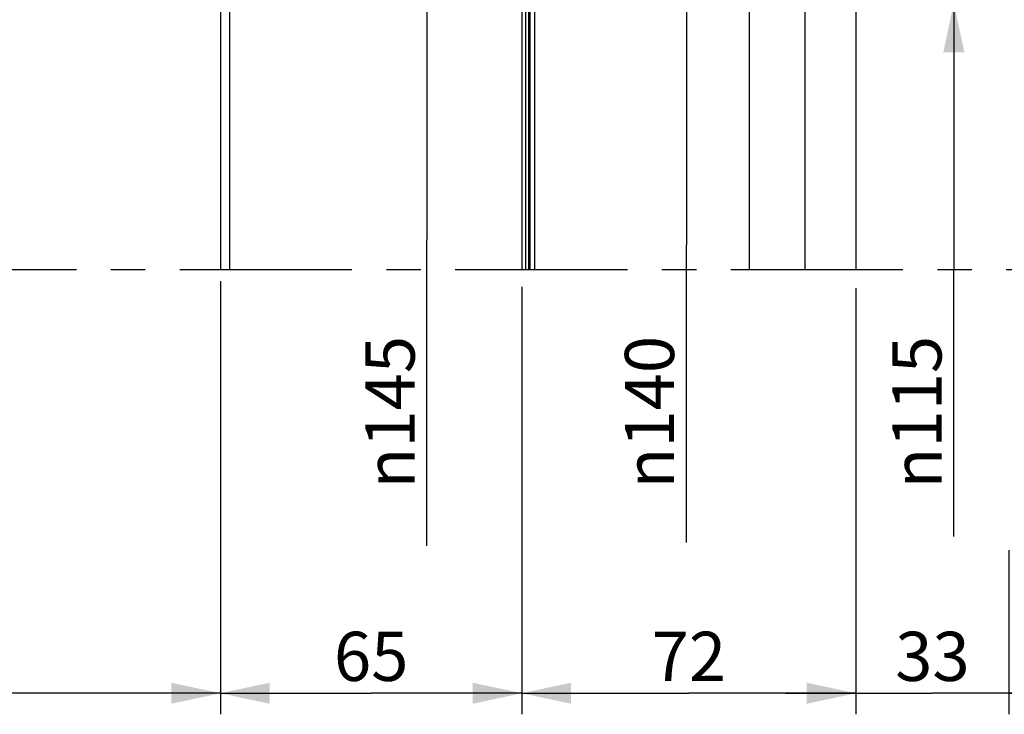
# Model space of a CAD drawing. Units: millimetres. Extents: x 0 to 594, y 0 to 420.
# Drawn here: x 448 to 518, y 182 to 232 of the extents above; entities that cross this region are included whole.
import ezdxf

# ---------------------------------------------------------------- set-up
doc = ezdxf.new("R2010")
doc.units = ezdxf.units.MM
doc.header["$LTSCALE"] = 32.67
doc.linetypes.add('CENTER', pattern=[0.6, 0.375, -0.075, 0.075, -0.075])
doc.layers.get('0').update_dxf_attribs({"linetype": 'CONTINUOUS'})
for name, color, linetype in [('AXES', 7, 'CONTINUOUS'), ('DEFAULT_1', 7, 'CENTER'), ('SOLIDES', 7, 'CONTINUOUS')]:
    doc.layers.add(name, color=color, linetype=linetype)
doc.styles.get("Standard").update_dxf_attribs({"font": 'txt', "width": 0.85})
doc.styles.add('TEXTSTYLE_5', font='gdt', dxfattribs={"width": 0.85})
doc.dimstyles.new('DIMSTYLE_2', dxfattribs={"dimtxt": 3.5, "dimasz": 3.5, "dimexe": 1.5, "dimexo": 1, "dimgap": 0.875, "dimtad": 1, "dimdec": 4, "dimlfac": 3.030303, "dimtxsty": 'STANDARD', "dimblk": '_FILLED', "dimblk1": '_FILLED', "dimblk2": '_FILLED', "dimcen": 0.09, "dimclrt": 5, "dimadec": 0, "dimazin": 0, "dimtp": 0.0001, "dimtm": 0.0001, "dimtfac": 1, "dimtdec": 4, "dimtofl": 0, "dimtmove": 0, "dimatfit": 3, "dimldrblk": '_FILLED', "dimfxl": 1, "dimtolj": 1, "dimarcsym": 0})
doc.dimstyles.new('DIMSTYLE_3', dxfattribs={"dimtxt": 3.5, "dimasz": 3.5, "dimexe": 1.5, "dimexo": 1, "dimgap": 0.875, "dimtad": 1, "dimdec": 0, "dimlfac": 3.030303, "dimtxsty": 'STANDARD', "dimblk": '_FILLED', "dimblk1": '_FILLED', "dimblk2": '_FILLED', "dimcen": 0.09, "dimclrt": 5, "dimadec": 0, "dimazin": 0, "dimtp": 0.0001, "dimtm": 0.0001, "dimtfac": 1, "dimtdec": 0, "dimtofl": 0, "dimtmove": 0, "dimatfit": 3, "dimldrblk": '_FILLED', "dimfxl": 1, "dimtolj": 1, "dimarcsym": 0})

# ---------------------------------------------------------------- blocks, each defined once
blk = doc.blocks.new('_FILLED')
at = {"color": 0, "linetype": 'BYBLOCK'}
blk.add_solid([(0, 0), (-1, 0.214), (-1, -0.214)], dxfattribs=at)
blk = doc.blocks.new('*D12')
at = {"color": 2, "linetype": 'CONTINUOUS'}
for p in [(477.291, 237.793), (477.291, 194.241)]:
    blk.add_line(p, (477.291, 216.017), dxfattribs=at)
at = {"color": 2, "linetype": 'CONTINUOUS', "xscale": 3.5, "yscale": 3.5, "zscale": 3.5, "rotation": 90}
blk.add_blockref('_FILLED', (477.291, 237.793), dxfattribs=at)
at = {"color": 5, "linetype": 'CONTINUOUS', "insert": (472.916, 203.751), "char_height": 3.5, "width": 20.3875, "attachment_point": 2, "rotation": 90, "line_spacing_factor": 0.9, "style": 'TEXTSTYLE_5'}
blk.add_mtext('{\\Fgdt;n}\\Ftxt;145', dxfattribs=at)
blk = doc.blocks.new('_NONE')
blk = doc.blocks.new('*D13')
at = {"color": 2, "linetype": 'CONTINUOUS'}
for p in [(495.749, 236.885), (495.749, 194.465)]:
    blk.add_line(p, (495.749, 215.675), dxfattribs=at)
at = {"color": 2, "linetype": 'CONTINUOUS', "xscale": 3.5, "yscale": 3.5, "zscale": 3.5, "rotation": 90}
blk.add_blockref('_FILLED', (495.749, 236.885), dxfattribs=at)
at = {"color": 5, "linetype": 'CONTINUOUS', "insert": (491.374, 203.751), "char_height": 3.5, "width": 20.3875, "attachment_point": 2, "rotation": 90, "line_spacing_factor": 0.9, "style": 'TEXTSTYLE_5'}
blk.add_mtext('{\\Fgdt;n}\\Ftxt;140', dxfattribs=at)
blk = doc.blocks.new('*D14')
at = {"color": 2, "linetype": 'CONTINUOUS'}
for p in [(514.776, 232.876), (514.776, 194.913)]:
    blk.add_line(p, (514.776, 213.894), dxfattribs=at)
at = {"color": 2, "linetype": 'CONTINUOUS', "xscale": 3.5, "yscale": 3.5, "zscale": 3.5, "rotation": 90}
blk.add_blockref('_FILLED', (514.776, 232.876), dxfattribs=at)
at = {"color": 5, "linetype": 'CONTINUOUS', "insert": (510.401, 203.751), "char_height": 3.5, "width": 20.3875, "attachment_point": 2, "rotation": 90, "line_spacing_factor": 0.9, "style": 'TEXTSTYLE_5'}
blk.add_mtext('{\\Fgdt;n}\\Ftxt;115', dxfattribs=at)
blk = doc.blocks.new('*D17')
at = {"color": 2, "linetype": 'CONTINUOUS'}
for p, q in [((507.809, 193.926), (507.809, 182.246)), ((518.699, 193.926), (518.699, 182.246)), ((507.809, 183.746), (502.809, 183.746)), ((502.809, 183.746), (513.254, 183.746)), ((523.699, 183.746), (513.254, 183.746)), ((518.699, 183.746), (523.699, 183.746))]:
    blk.add_line(p, q, dxfattribs=at)
at = {"color": 2, "linetype": 'CONTINUOUS', "xscale": 3.5, "yscale": 3.5, "zscale": 3.5}
blk.add_blockref('_FILLED', (507.809, 183.746), dxfattribs=at)
at = {"color": 2, "linetype": 'CONTINUOUS', "xscale": 3.5, "yscale": 3.5, "zscale": 3.5, "rotation": 180}
blk.add_blockref('_FILLED', (518.699, 183.746), dxfattribs=at)
at = {"color": 5, "linetype": 'CONTINUOUS', "insert": (513.254, 188.121), "char_height": 3.5, "width": 8.925, "attachment_point": 2, "line_spacing_factor": 0.9}
blk.add_mtext('33', dxfattribs=at)
blk = doc.blocks.new('*D18')
at = {"color": 2, "linetype": 'CONTINUOUS'}
for p, q in [((484.049, 212.683), (484.049, 182.246)), ((507.809, 212.578), (507.809, 182.246)), ((484.049, 183.746), (495.929, 183.746)), ((507.809, 183.746), (495.929, 183.746))]:
    blk.add_line(p, q, dxfattribs=at)
at = {"color": 2, "linetype": 'CONTINUOUS', "xscale": 3.5, "yscale": 3.5, "zscale": 3.5, "rotation": 180}
blk.add_blockref('_FILLED', (484.049, 183.746), dxfattribs=at)
at = {"color": 2, "linetype": 'CONTINUOUS', "xscale": 3.5, "yscale": 3.5, "zscale": 3.5}
blk.add_blockref('_FILLED', (507.809, 183.746), dxfattribs=at)
at = {"color": 5, "linetype": 'CONTINUOUS', "insert": (495.929, 188.121), "char_height": 3.5, "width": 8.925, "attachment_point": 2, "line_spacing_factor": 0.9}
blk.add_mtext('72', dxfattribs=at)
blk = doc.blocks.new('*D19')
at = {"color": 2, "linetype": 'CONTINUOUS'}
for p, q in [((462.599, 213.077), (462.599, 182.246)), ((484.049, 189.009), (484.049, 182.246)), ((462.599, 183.746), (473.324, 183.746)), ((484.049, 183.746), (473.324, 183.746))]:
    blk.add_line(p, q, dxfattribs=at)
at = {"color": 2, "linetype": 'CONTINUOUS', "xscale": 3.5, "yscale": 3.5, "zscale": 3.5, "rotation": 180}
blk.add_blockref('_FILLED', (462.599, 183.746), dxfattribs=at)
at = {"color": 2, "linetype": 'CONTINUOUS', "xscale": 3.5, "yscale": 3.5, "zscale": 3.5}
blk.add_blockref('_FILLED', (484.049, 183.746), dxfattribs=at)
at = {"color": 5, "linetype": 'CONTINUOUS', "insert": (473.324, 188.121), "char_height": 3.5, "width": 8.925, "attachment_point": 2, "line_spacing_factor": 0.9}
blk.add_mtext('65', dxfattribs=at)
blk = doc.blocks.new('*D20')
at = {"color": 2, "linetype": 'CONTINUOUS'}
for p, q in [((388.679, 213.077), (388.679, 184.621)), ((462.599, 188.349), (462.599, 184.621)), ((388.679, 184.621), (388.679, 182.246)), ((462.599, 184.621), (462.599, 182.246)), ((388.679, 183.746), (425.639, 183.746)), ((462.599, 183.746), (425.639, 183.746))]:
    blk.add_line(p, q, dxfattribs=at)
at = {"color": 2, "linetype": 'CONTINUOUS', "xscale": 3.5, "yscale": 3.5, "zscale": 3.5, "rotation": 180}
blk.add_blockref('_FILLED', (388.679, 183.746), dxfattribs=at)
at = {"color": 2, "linetype": 'CONTINUOUS', "xscale": 3.5, "yscale": 3.5, "zscale": 3.5}
blk.add_blockref('_FILLED', (462.599, 183.746), dxfattribs=at)
at = {"color": 5, "linetype": 'CONTINUOUS', "insert": (425.639, 188.121), "char_height": 3.5, "width": 4.4625, "attachment_point": 2, "line_spacing_factor": 0.9}
blk.add_mtext('A', dxfattribs=at)

msp = doc.modelspace()

# ---------------------------------------------------------------- linework, layer by layer
at = {"layer": 'AXES', "color": 7, "linetype": 'CONTINUOUS'}
for p, q in [((462.598817, 238.485997), (462.598817, 213.900997)), ((507.808817, 232.875997), (507.808817, 213.900997))]:
    msp.add_line(p, q, dxfattribs=at)
at = {"layer": 'DEFAULT_1', "color": 7, "linetype": 'CENTER'}
msp.add_line((48.061687, 213.900997), (548.223817, 213.900997), dxfattribs=at)
at = {"layer": 'SOLIDES', "color": 9, "linetype": 'CONTINUOUS'}
for p, q in [((463.258817, 213.900997), (463.258817, 237.792997)), ((484.312817, 236.785706), (484.312817, 213.900997)), ((484.535587, 213.900997), (484.535587, 236.785706)), ((484.603915, 236.794747), (484.603915, 213.900997))]:
    msp.add_line(p, q, dxfattribs=at)
at = {"layer": 'SOLIDES', "color": 7, "linetype": 'CONTINUOUS'}
for p, q in [((484.048817, 237.681063), (484.048817, 213.900997)), ((484.939817, 236.885207), (484.939817, 213.900997)), ((500.218817, 236.885207), (500.218817, 213.900997)), ((504.178817, 236.85204), (504.178817, 213.900997))]:
    msp.add_line(p, q, dxfattribs=at)

# ---------------------------------------------------------------- dimensions: what is measured, and where the dimension line sits
at = {"color": 2, "linetype": 'CONTINUOUS'}
for base, p1, p2, angle, text, dimstyle, override, picture, middle in [((477.290815, 194.241139), (484.048817, 237.792997), (478.290815, 194.241139), 270, '%%c145', 'DIMSTYLE_3', {"dimblk2": 'NONE', "dimsah": 1}, '*D12', (477.290815, 203.750997)), ((495.749069, 236.885207), (496.749069, 194.465067), (500.218817, 236.885207), 90, '%%c14', 'DIMSTYLE_3', {"dimblk1": 'NONE', "dimsah": 1}, '*D13', (495.749069, 203.750997)), ((514.775992, 194.912925), (507.808817, 232.875997), (513.775992, 194.912925), 270, '%%c115', 'DIMSTYLE_2', {"dimblk2": 'NONE', "dimsah": 1}, '*D14', (514.775992, 203.750997))]:
    dim = msp.add_linear_dim(base=base, p1=p1, p2=p2, angle=angle, text=text, dimstyle=dimstyle, override=override, dxfattribs=at)
    dim.commit()
    dim.dimension.update_dxf_attribs({"geometry": picture, "text_midpoint": middle, "dimtype": 160})
dim = msp.add_linear_dim(base=(388.678817, 183.746028), p1=(462.598817, 189.348997), p2=(388.678817, 214.076797), angle=180, text='A', dimstyle='DIMSTYLE_2', dxfattribs=at)
dim.commit()
dim.dimension.update_dxf_attribs({"geometry": '*D20', "text_midpoint": (425.638814, 183.746028), "dimtype": 160})
for base, p1, p2, picture, middle in [((462.598817, 183.746028), (484.048817, 190.008997), (462.598817, 214.076797), '*D19', (473.416785, 183.746028)), ((484.048817, 183.746028), (507.808817, 213.577597), (484.048817, 213.683197), '*D18', (495.92882, 183.746028)), ((507.808817, 183.746028), (518.698817, 194.925997), (507.808817, 194.925997), '*D17', (513.346789, 183.746028))]:
    dim = msp.add_linear_dim(base=base, p1=p1, p2=p2, angle=180, dimstyle='DIMSTYLE_2', dxfattribs=at)
    dim.commit()
    dim.dimension.update_dxf_attribs({"geometry": picture, "text_midpoint": middle, "dimtype": 160})

doc.saveas('drawing.dxf')
